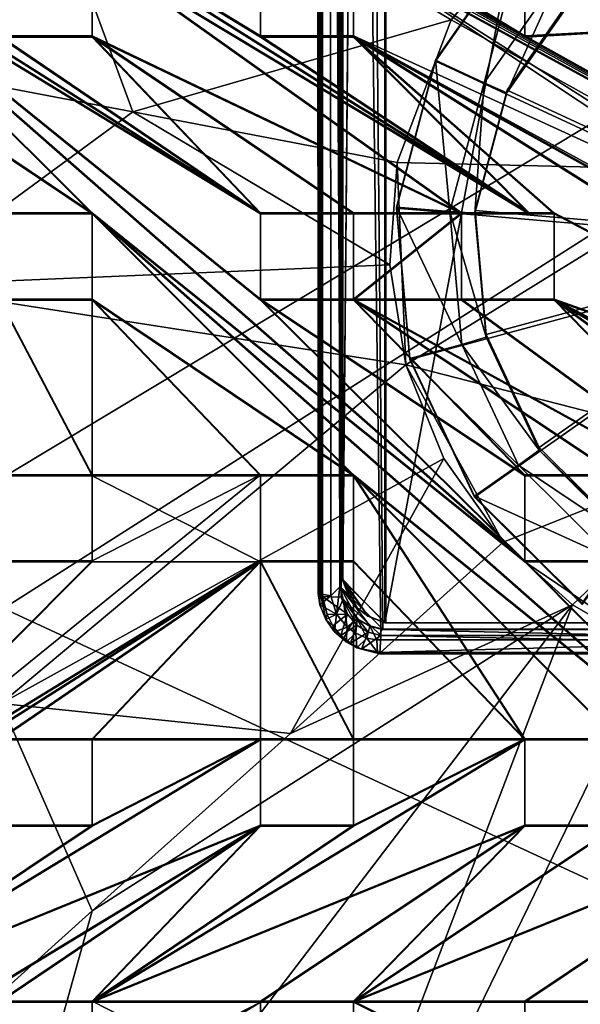
# Model space of a CAD drawing. Units: inches. Extents: x -9.2 to 9.2, y -11.8 to 11.5.
# Drawn here: x -2.6 to -0.8, y -9.1 to -6 of the extents above; entities that cross this region are included whole.
import ezdxf

# ---------------------------------------------------------------- set-up
doc = ezdxf.new("R2010")
doc.units = ezdxf.units.IN
doc.layers.get('0').update_dxf_attribs({"true_color": 0xc2ced6})

msp = doc.modelspace()

# ---------------------------------------------------------------- linework, layer by layer
for points in [[(-1.628, 11.0423), (-1.6205, -7.7756), (-1.5886, 11.0423), (-1.628, 11.0423)], [(-1.6161, -7.7661), (-1.628, 11.0423), (-1.6074, 1.6368), (-1.6161, -7.7661)], [(-1.6161, -7.7661), (-1.6205, -7.7756), (-1.628, 11.0423), (-1.6161, -7.7661)], [(-1.6205, -7.7756), (-1.5812, -7.7835), (-1.5886, 11.0423), (-1.6205, -7.7756)], [(-1.5531, -7.7555), (-1.5589, 7.0829), (-1.5886, 11.0423), (-1.5531, -7.7555)], [(-1.5812, -7.7835), (-1.5531, -7.7555), (-1.5886, 11.0423), (-1.5812, -7.7835)], [(-1.5434, -7.7322), (-1.4077, 7.2108), (-1.5434, 7.0533), (-1.5434, -7.7322)], [(-1.5434, -7.7322), (-1.4111, -7.8679), (-1.4077, 7.2108), (-1.5434, -7.7322)], [(-1.5434, -7.736), (-1.5434, 7.0528), (-1.4111, 7.2102), (-1.5434, -7.736)], [(-1.4077, -7.8684), (-1.5434, -7.736), (-1.4111, 7.2102), (-1.4077, -7.8684)], [(1.4078, 7.2107), (-1.4077, 7.2108), (-1.4111, -7.8679), (1.4078, 7.2107)], [(-1.4111, -7.8679), (1.4108, -7.8679), (1.4078, 7.2107), (-1.4111, -7.8679)], [(1.4078, -7.8683), (-1.4077, -7.8684), (-1.4111, 7.2102), (1.4078, -7.8683)], [(-1.5585, 7.0829), (-1.5589, 7.0829), (-1.5531, -7.7555), (-1.5585, 7.0829)], [(-1.5585, 7.0829), (-1.4175, -7.8884), (1.4209, -7.8884), (-1.5585, 7.0829)], [(-1.4175, -7.8884), (-1.5585, 7.0829), (-1.5526, -7.7533), (-1.4175, -7.8884)], [(-1.5531, -7.7555), (-1.5526, -7.7533), (-1.5585, 7.0829), (-1.5531, -7.7555)], [(-1.5434, -7.7322), (-1.5434, 7.0533), (-1.5434, 7.0528), (-1.5434, -7.7322)], [(-1.5434, 7.0528), (-1.5434, -7.736), (-1.5434, -7.7322), (-1.5434, 7.0528)], [(-1.6074, 1.6368), (-1.6118, -7.7674), (-1.6161, -7.7661), (-1.6074, 1.6368)], [(-1.6118, -7.7674), (-1.6074, 1.6368), (-1.6074, -7.7852), (-1.6118, -7.7674)], [(-1.6074, 1.6368), (-1.5483, 1.6361), (-1.5483, -7.788), (-1.6074, 1.6368)], [(-1.6074, 1.6368), (-1.5483, -7.788), (-1.6074, -7.7852), (-1.6074, 1.6368)], [(-1.5483, -7.788), (-1.5483, 1.6361), (-1.4238, -7.9078), (-1.5483, -7.788)], [(1.4236, -7.9078), (-1.4238, -7.9078), (-1.5483, 1.6361), (1.4236, -7.9078)], [(5.8667, -11.7516), (-5.8646, 0.0858), (-9.191, -4.7728), (5.8667, -11.7516)], [(-9.1709, -0.3203), (9.173, -0.3203), (-9.1709, -11.3553), (-9.1709, -0.3203)], [(-9.1709, -11.3553), (9.173, -0.3203), (-8.7774, -11.7488), (-9.1709, -11.3553)], [(9.173, -0.3203), (9.173, -11.3553), (-8.7774, -11.7488), (9.173, -0.3203)], [(-9.191, -4.7728), (-9.191, -11.3581), (5.8667, -11.7516), (-9.191, -4.7728)], [(-3.0077, -6.1074), (-2.2039, -6.2608), (-2.6191, -5.1353), (-3.0077, -6.1074)], [(-2.6191, -5.1353), (-1.2023, -5.9707), (-0.8902, -5.6051), (-2.6191, -5.1353)], [(-1.2023, -5.9707), (-2.6191, -5.1353), (-2.2039, -6.2608), (-1.2023, -5.9707)], [(-1.8018, -6.5784), (-3.9888, -5.1949), (-3.1612, -5.7508), (-1.8018, -6.5784)], [(-1.8018, -6.5784), (-2.6236, -6.022), (-3.9888, -5.1949), (-1.8018, -6.5784)], [(-2.6236, -6.0255), (-1.8018, -6.582), (-3.9888, -5.1985), (-2.6236, -6.0255)], [(-3.9888, -5.1985), (-1.8018, -6.582), (-3.1612, -5.7544), (-3.9888, -5.1985)], [(-3.1612, -5.1949), (-1.8018, -6.022), (-1.8018, -5.7508), (-3.1612, -5.1949)], [(-3.1612, -5.1949), (-0.9568, -6.5784), (-1.8018, -6.022), (-3.1612, -5.1949)], [(-2.332, -5.7508), (-0.9568, -6.5784), (-3.1612, -5.1949), (-2.332, -5.7508)], [(-3.1612, -5.1985), (-0.9579, -6.582), (-2.332, -5.7544), (-3.1612, -5.1985)], [(-0.9579, -6.582), (-3.1612, -5.1985), (-1.8018, -6.0255), (-0.9579, -6.582)], [(-1.8018, -6.0255), (-3.1612, -5.1985), (-1.8018, -5.7544), (-1.8018, -6.0255)], [(-0.9713, -6.022), (-2.5011, -5.1949), (1.5084, -7.4022), (-0.9713, -6.022)], [(-2.332, -5.1949), (-2.5011, -5.1949), (-0.9713, -6.022), (-2.332, -5.1949)], [(-1.5102, -5.7508), (1.5084, -7.4022), (-2.5011, -5.1949), (-1.5102, -5.7508)], [(-2.332, -5.1985), (-0.9713, -6.0255), (-2.4727, -5.1985), (-2.332, -5.1985)], [(1.5084, -7.4057), (-2.4727, -5.1985), (-0.9713, -6.0255), (1.5084, -7.4057)], [(-2.4727, -5.1985), (1.5084, -7.4057), (-1.5102, -5.7544), (-2.4727, -5.1985)], [(-2.332, -5.1949), (-0.9713, -6.022), (-0.9713, -5.8497), (-2.332, -5.1949)], [(-0.9713, -6.0255), (-2.332, -5.1985), (-0.9713, -5.8533), (-0.9713, -6.0255)], [(-0.8902, -5.6051), (-1.2023, -5.9707), (-0.3543, -6.4442), (-0.8902, -5.6051)], [(-0.9786, -5.7058), (-1.2521, -6.0981), (-1.0988, -6.1692), (-0.9786, -5.7058)], [(-1.2521, -6.0981), (-0.9786, -5.7058), (-0.9786, -5.7094), (-1.2521, -6.0981)], [(-0.9786, -5.7094), (-1.2521, -6.1017), (-1.2521, -6.0981), (-0.9786, -5.7094)], [(-0.0026, -6.6808), (-1.2521, -6.1017), (-0.9786, -5.7094), (-0.0026, -6.6808)], [(-1.0988, -6.1692), (-0.8589, -5.825), (-0.9786, -5.7058), (-1.0988, -6.1692)], [(-3.1612, -5.7508), (-1.8018, -6.8496), (-1.8018, -6.5784), (-3.1612, -5.7508)], [(-0.9713, -7.6733), (-3.1612, -5.7508), (-2.332, -6.5784), (-0.9713, -7.6733)], [(-0.9713, -7.6733), (-1.8018, -6.8496), (-3.1612, -5.7508), (-0.9713, -7.6733)], [(-3.1612, -6.022), (-2.332, -6.5784), (-3.1612, -5.7508), (-3.1612, -6.022)], [(-1.8018, -6.582), (-1.8018, -6.8532), (-3.1612, -5.7544), (-1.8018, -6.582)], [(-1.8018, -6.8532), (-0.9713, -7.6769), (-3.1612, -5.7544), (-1.8018, -6.8532)], [(-2.332, -6.582), (-3.1612, -5.7544), (-0.9713, -7.6769), (-2.332, -6.582)], [(-3.1612, -6.0255), (-3.1612, -5.7544), (-2.332, -6.582), (-3.1612, -6.0255)], [(-0.9568, -6.5784), (-2.332, -5.7508), (-1.1699, -6.5784), (-0.9568, -6.5784)], [(-2.332, -6.022), (-1.1699, -6.5784), (-2.332, -5.7508), (-2.332, -6.022)], [(-2.332, -6.022), (-2.332, -5.7508), (-2.332, -5.7544), (-2.332, -6.022)], [(-2.332, -6.0255), (-2.332, -5.7544), (-1.1699, -6.582), (-2.332, -6.0255)], [(-1.1699, -6.582), (-2.332, -5.7544), (-0.9579, -6.582), (-1.1699, -6.582)], [(-2.332, -5.7544), (-2.332, -6.0255), (-2.332, -6.022), (-2.332, -5.7544)], [(-1.8018, -5.7544), (-1.8018, -5.7508), (-1.8018, -6.022), (-1.8018, -5.7544)], [(-1.8018, -6.022), (-1.8018, -6.0255), (-1.8018, -5.7544), (-1.8018, -6.022)], [(1.5084, -7.4022), (-1.5102, -5.7508), (-1.5102, -6.022), (1.5084, -7.4022)], [(-1.5102, -6.022), (-1.5102, -5.7508), (-1.5102, -5.7544), (-1.5102, -6.022)], [(-1.5102, -5.7544), (-1.5102, -6.0255), (-1.5102, -6.022), (-1.5102, -5.7544)], [(-1.5102, -5.7544), (1.5084, -7.6769), (0.9731, -7.4057), (-1.5102, -5.7544)], [(0.9731, -7.4057), (-1.5102, -6.0255), (-1.5102, -5.7544), (0.9731, -7.4057)], [(1.5084, -7.4057), (1.5084, -7.6769), (-1.5102, -5.7544), (1.5084, -7.4057)], [(-0.8589, -5.825), (-1.0988, -6.1692), (-1.027, -6.2006), (-0.8589, -5.825)], [(-1.027, -6.2006), (-0.8028, -5.879), (-0.8589, -5.825), (-1.027, -6.2006)], [(-0.9713, -5.8533), (-0.9713, -5.8497), (-0.9713, -6.022), (-0.9713, -5.8533)], [(-0.9713, -6.022), (-0.9713, -6.0255), (-0.9713, -5.8533), (-0.9713, -6.022)], [(-0.8028, -5.879), (-1.027, -6.2006), (-1.0269, -6.1921), (-0.8028, -5.879)], [(-1.0269, -6.1921), (-0.8027, -5.8705), (-0.8028, -5.879), (-1.0269, -6.1921)], [(-0.0026, -6.6669), (-0.8027, -5.8705), (-1.0269, -6.1921), (-0.0026, -6.6669)], [(-2.2039, -6.2608), (-1.372, -6.4204), (-1.2023, -5.9707), (-2.2039, -6.2608)], [(-1.372, -6.4204), (-0.3543, -6.4442), (-1.2023, -5.9707), (-1.372, -6.4204)], [(-0.9713, -6.022), (1.5084, -7.4022), (-0.6797, -6.0056), (-0.9713, -6.022)], [(-0.6797, -6.0056), (-0.6797, -6.0092), (-0.9713, -6.0255), (-0.6797, -6.0056)], [(-0.9713, -6.0255), (-0.9713, -6.022), (-0.6797, -6.0056), (-0.9713, -6.0255)], [(1.5084, -7.4057), (-0.9713, -6.0255), (-0.6797, -6.0092), (1.5084, -7.4057)], [(-3.1612, -6.022), (-2.6236, -6.5784), (-2.332, -6.5784), (-3.1612, -6.022)], [(-2.6236, -6.582), (-3.1612, -6.0255), (-2.332, -6.582), (-2.6236, -6.582)], [(-2.6236, -6.0255), (-2.6236, -6.022), (-2.332, -6.022), (-2.6236, -6.0255)], [(-2.332, -6.022), (-2.332, -6.0255), (-2.6236, -6.0255), (-2.332, -6.022)], [(-1.8018, -6.5784), (-2.332, -6.022), (-2.6236, -6.022), (-1.8018, -6.5784)], [(-2.6236, -6.0255), (-2.332, -6.0255), (-1.8018, -6.582), (-2.6236, -6.0255)], [(-1.1699, -6.5784), (-2.332, -6.022), (-1.5102, -6.5784), (-1.1699, -6.5784)], [(-1.8018, -6.5784), (-1.5102, -6.5784), (-2.332, -6.022), (-1.8018, -6.5784)], [(-1.5102, -6.582), (-2.332, -6.0255), (-1.1699, -6.582), (-1.5102, -6.582)], [(-2.332, -6.0255), (-1.5102, -6.582), (-1.8018, -6.582), (-2.332, -6.0255)], [(-1.5102, -6.022), (-1.8018, -6.022), (-0.9568, -6.5784), (-1.5102, -6.022)], [(-1.5102, -6.022), (-1.5102, -6.0255), (-1.8018, -6.0255), (-1.5102, -6.022)], [(-1.8018, -6.0255), (-1.8018, -6.022), (-1.5102, -6.022), (-1.8018, -6.0255)], [(-0.9579, -6.582), (-1.8018, -6.0255), (-1.5102, -6.0255), (-0.9579, -6.582)], [(0.6815, -7.4022), (-1.5102, -6.022), (-0.8783, -6.5784), (0.6815, -7.4022)], [(-0.8783, -6.5784), (-1.5102, -6.022), (-0.9568, -6.5784), (-0.8783, -6.5784)], [(0.9731, -7.4022), (1.5084, -7.6733), (-1.5102, -6.022), (0.9731, -7.4022)], [(-1.5102, -6.022), (0.6815, -7.4022), (0.9731, -7.4022), (-1.5102, -6.022)], [(-1.5102, -6.022), (1.5084, -7.6733), (1.5084, -7.4022), (-1.5102, -6.022)], [(-1.5102, -6.0255), (0.9731, -7.4057), (0.6815, -7.4057), (-1.5102, -6.0255)], [(-0.8783, -6.582), (-0.9579, -6.582), (-1.5102, -6.0255), (-0.8783, -6.582)], [(0.6815, -7.4057), (-0.8783, -6.582), (-1.5102, -6.0255), (0.6815, -7.4057)], [(-1.2521, -6.0981), (-1.3748, -6.5603), (-1.2065, -6.5746), (-1.2521, -6.0981)], [(-1.3748, -6.5603), (-1.2521, -6.0981), (-1.2521, -6.1017), (-1.3748, -6.5603)], [(-1.2521, -6.1017), (-1.3748, -6.5639), (-1.3748, -6.5603), (-1.2521, -6.1017)], [(-0.0026, -6.6808), (-1.3748, -6.5639), (-1.2521, -6.1017), (-0.0026, -6.6808)], [(-1.2065, -6.5746), (-1.0988, -6.1692), (-1.2521, -6.0981), (-1.2065, -6.5746)], [(-2.9484, -6.8069), (-2.2039, -6.2608), (-3.0077, -6.1074), (-2.9484, -6.8069)], [(-1.0988, -6.1692), (-1.2065, -6.5746), (-1.1277, -6.5796), (-1.0988, -6.1692)], [(-1.1277, -6.5796), (-1.027, -6.2006), (-1.0988, -6.1692), (-1.1277, -6.5796)], [(-1.1276, -6.571), (-1.0269, -6.1921), (-1.027, -6.2006), (-1.1276, -6.571)], [(-0.0026, -6.6669), (-1.0269, -6.1921), (-1.1276, -6.571), (-0.0026, -6.6669)], [(-1.027, -6.2006), (-1.1277, -6.5796), (-1.1276, -6.571), (-1.027, -6.2006)], [(-1.3953, -6.7421), (-2.2039, -6.2608), (-2.9484, -6.8069), (-1.3953, -6.7421)], [(-2.2039, -6.2608), (-1.3953, -6.7421), (-1.372, -6.4204), (-2.2039, -6.2608)], [(-1.3953, -6.7421), (-1.3456, -7.0567), (-1.372, -6.4204), (-1.3953, -6.7421)], [(-0.3543, -6.4442), (-1.372, -6.4204), (-1.3456, -7.0567), (-0.3543, -6.4442)], [(-1.3456, -7.0567), (-0.3076, -7.3228), (-0.3543, -6.4442), (-1.3456, -7.0567)], [(-1.169, -6.9925), (-1.2065, -6.5746), (-1.3748, -6.5603), (-1.169, -6.9925)], [(-1.3748, -6.5603), (-1.3321, -7.0365), (-1.169, -6.9925), (-1.3748, -6.5603)], [(-1.3321, -7.0365), (-1.3748, -6.5603), (-1.3748, -6.5639), (-1.3321, -7.0365)], [(-1.3748, -6.5639), (-1.3321, -7.0401), (-1.3321, -7.0365), (-1.3748, -6.5639)], [(-0.0026, -6.6808), (-1.3321, -7.0401), (-1.3748, -6.5639), (-0.0026, -6.6808)], [(-2.332, -6.582), (-2.332, -6.5784), (-2.6236, -6.5784), (-2.332, -6.582)], [(-2.6236, -6.5784), (-2.6236, -6.582), (-2.332, -6.582), (-2.6236, -6.5784)], [(-2.332, -6.5784), (-0.1439, -8.5045), (-0.9713, -7.6733), (-2.332, -6.5784)], [(-2.332, -6.8496), (-1.5102, -7.4022), (-2.332, -6.5784), (-2.332, -6.8496)], [(-0.1439, -8.5045), (-2.332, -6.5784), (-1.5102, -7.4022), (-0.1439, -8.5045)], [(-2.332, -6.8496), (-2.332, -6.5784), (-2.332, -6.582), (-2.332, -6.8496)], [(-0.9713, -7.6769), (-0.1439, -8.5081), (-2.332, -6.582), (-0.9713, -7.6769)], [(-2.332, -6.8532), (-2.332, -6.582), (-1.5102, -7.4057), (-2.332, -6.8532)], [(-1.5102, -7.4057), (-2.332, -6.582), (-0.1439, -8.5081), (-1.5102, -7.4057)], [(-2.332, -6.582), (-2.332, -6.8532), (-2.332, -6.8496), (-2.332, -6.582)], [(-1.8018, -6.582), (-1.8018, -6.5784), (-1.8018, -6.8496), (-1.8018, -6.582)], [(-1.5102, -6.582), (-1.5102, -6.5784), (-1.8018, -6.5784), (-1.5102, -6.582)], [(-1.8018, -6.5784), (-1.8018, -6.582), (-1.5102, -6.582), (-1.8018, -6.5784)], [(-1.8018, -6.8496), (-1.8018, -6.8532), (-1.8018, -6.582), (-1.8018, -6.8496)], [(-1.5102, -6.8496), (-1.1699, -6.8496), (-1.1699, -6.5784), (-1.5102, -6.8496)], [(-1.1699, -6.5784), (-1.5102, -6.5784), (-1.5102, -6.8496), (-1.1699, -6.5784)], [(-1.5102, -6.5784), (-1.5102, -6.582), (-1.5102, -6.8532), (-1.5102, -6.5784)], [(-1.5102, -6.8532), (-1.5102, -6.8496), (-1.5102, -6.5784), (-1.5102, -6.8532)], [(-1.5102, -6.8532), (-1.5102, -6.582), (-1.1699, -6.582), (-1.5102, -6.8532)], [(-1.1699, -6.582), (-1.1699, -6.8532), (-1.5102, -6.8532), (-1.1699, -6.582)], [(-1.0926, -6.97), (-1.1277, -6.5796), (-1.2065, -6.5746), (-1.0926, -6.97)], [(-1.2065, -6.5746), (-1.169, -6.9925), (-1.0926, -6.97), (-1.2065, -6.5746)], [(-1.1699, -6.8532), (-1.1699, -6.582), (-1.1699, -6.5784), (-1.1699, -6.8532)], [(-1.1699, -6.5784), (-1.1699, -6.8496), (-1.1699, -6.8532), (-1.1699, -6.5784)], [(-0.9579, -6.582), (-0.9568, -6.5784), (-1.1699, -6.5784), (-0.9579, -6.582)], [(-1.1699, -6.5784), (-1.1699, -6.582), (-0.9579, -6.582), (-1.1699, -6.5784)], [(-1.0925, -6.9614), (-1.1276, -6.571), (-1.1277, -6.5796), (-1.0925, -6.9614)], [(-1.1277, -6.5796), (-1.0926, -6.97), (-1.0925, -6.9614), (-1.1277, -6.5796)], [(-0.0026, -6.6669), (-1.1276, -6.571), (-1.0925, -6.9614), (-0.0026, -6.6669)], [(-0.9568, -6.5784), (-0.9579, -6.582), (-0.8783, -6.582), (-0.9568, -6.5784)], [(-0.8783, -6.582), (-0.8783, -6.5784), (-0.9568, -6.5784), (-0.8783, -6.582)], [(0.6815, -7.4022), (-0.8783, -6.5784), (-0.8783, -6.8496), (0.6815, -7.4022)], [(-0.8783, -6.8532), (-0.8783, -6.8496), (-0.8783, -6.5784), (-0.8783, -6.8532)], [(-0.8783, -6.5784), (-0.8783, -6.582), (-0.8783, -6.8532), (-0.8783, -6.5784)], [(-0.8783, -6.8532), (-0.8783, -6.582), (0.6815, -7.4057), (-0.8783, -6.8532)], [(-0.0026, -6.6808), (-1.129, -7.4731), (-1.3321, -7.0401), (-0.0026, -6.6808)], [(-0.0026, -6.6808), (-0.79, -7.8104), (-1.129, -7.4731), (-0.0026, -6.6808)], [(-0.0026, -6.6669), (-1.0925, -6.9614), (-0.926, -7.3164), (-0.0026, -6.6669)], [(-0.0026, -6.6669), (-0.926, -7.3164), (-0.6482, -7.593), (-0.0026, -6.6669)], [(-1.3456, -7.0567), (-1.3953, -6.7421), (-2.9484, -6.8069), (-1.3456, -7.0567)], [(-1.3456, -7.0567), (-2.9484, -6.8069), (-2.6183, -8.1221), (-1.3456, -7.0567)], [(-2.332, -7.4022), (-2.332, -6.8496), (-2.6236, -6.8496), (-2.332, -7.4022)], [(-2.6236, -6.8496), (-2.6236, -7.4022), (-2.332, -7.4022), (-2.6236, -6.8496)], [(-2.6236, -6.8496), (-2.332, -6.8496), (-2.332, -6.8532), (-2.6236, -6.8496)], [(-2.332, -6.8532), (-2.6236, -6.8532), (-2.6236, -6.8496), (-2.332, -6.8532)], [(-2.332, -7.4057), (-2.6236, -7.4057), (-2.6236, -6.8532), (-2.332, -7.4057)], [(-2.6236, -6.8532), (-2.332, -6.8532), (-2.332, -7.4057), (-2.6236, -6.8532)], [(-2.332, -7.4022), (-1.8018, -7.4022), (-2.332, -6.8496), (-2.332, -7.4022)], [(-1.5102, -7.4022), (-2.332, -6.8496), (-1.8018, -7.4022), (-1.5102, -7.4022)], [(-1.8018, -7.4057), (-2.332, -6.8532), (-1.5102, -7.4057), (-1.8018, -7.4057)], [(-2.332, -6.8532), (-1.8018, -7.4057), (-2.332, -7.4057), (-2.332, -6.8532)], [(-1.5102, -6.8496), (-1.5102, -6.8532), (-1.8018, -6.8532), (-1.5102, -6.8496)], [(-1.8018, -6.8532), (-1.8018, -6.8496), (-1.5102, -6.8496), (-1.8018, -6.8532)], [(-1.8018, -6.8496), (-0.9713, -7.6733), (-0.9713, -7.4022), (-1.8018, -6.8496)], [(-1.8018, -6.8496), (-0.9713, -7.4022), (-1.5102, -6.8496), (-1.8018, -6.8496)], [(-0.9713, -7.6769), (-1.8018, -6.8532), (-0.9713, -7.4057), (-0.9713, -7.6769)], [(-1.8018, -6.8532), (-1.5102, -6.8532), (-0.9713, -7.4057), (-1.8018, -6.8532)], [(-1.5102, -6.8496), (-0.1439, -7.6007), (-1.1699, -6.8496), (-1.5102, -6.8496)], [(-0.1439, -7.6007), (-1.5102, -6.8496), (-0.6797, -7.4022), (-0.1439, -7.6007)], [(-0.9713, -7.4022), (-0.6797, -7.4022), (-1.5102, -6.8496), (-0.9713, -7.4022)], [(-1.5102, -6.8532), (-1.1699, -6.8532), (-0.1439, -7.6042), (-1.5102, -6.8532)], [(-0.6797, -7.4057), (-1.5102, -6.8532), (-0.1439, -7.6042), (-0.6797, -7.4057)], [(-0.9713, -7.4057), (-1.5102, -6.8532), (-0.6797, -7.4057), (-0.9713, -7.4057)], [(-1.1699, -6.8532), (-1.1699, -6.8496), (-0.8783, -6.8496), (-1.1699, -6.8532)], [(-0.8783, -6.8496), (-0.8783, -6.8532), (-1.1699, -6.8532), (-0.8783, -6.8496)], [(-1.1699, -6.8496), (-0.1439, -7.6007), (-0.8783, -6.8496), (-1.1699, -6.8496)], [(-1.1699, -6.8532), (-0.8783, -6.8532), (-0.1439, -7.6042), (-1.1699, -6.8532)], [(-0.8783, -6.8496), (1.5084, -8.2334), (0.6815, -7.6733), (-0.8783, -6.8496)], [(-0.1439, -7.6007), (0.1477, -7.6007), (-0.8783, -6.8496), (-0.1439, -7.6007)], [(0.6815, -7.6733), (0.6815, -7.4022), (-0.8783, -6.8496), (0.6815, -7.6733)], [(-0.8783, -6.8496), (0.1477, -7.6007), (1.5084, -8.2334), (-0.8783, -6.8496)], [(-0.8783, -6.8532), (0.1477, -7.6042), (-0.1439, -7.6042), (-0.8783, -6.8532)], [(0.1477, -7.6042), (-0.8783, -6.8532), (1.5084, -8.2369), (0.1477, -7.6042)], [(0.6815, -7.6769), (-0.8783, -6.8532), (0.6815, -7.4057), (0.6815, -7.6769)], [(-0.8783, -6.8532), (0.6815, -7.6769), (1.5084, -8.2369), (-0.8783, -6.8532)], [(-0.9261, -7.325), (-1.0926, -6.97), (-1.169, -6.9925), (-0.9261, -7.325)], [(-0.926, -7.3164), (-1.0925, -6.9614), (-1.0926, -6.97), (-0.926, -7.3164)], [(-1.0926, -6.97), (-0.9261, -7.325), (-0.926, -7.3164), (-1.0926, -6.97)], [(-0.9908, -7.3723), (-1.169, -6.9925), (-1.3321, -7.0365), (-0.9908, -7.3723)], [(-1.169, -6.9925), (-0.9908, -7.3723), (-0.9261, -7.325), (-1.169, -6.9925)], [(-2.6183, -8.1221), (-1.2253, -7.3516), (-1.3456, -7.0567), (-2.6183, -8.1221)], [(-1.2253, -7.3516), (-1.0389, -7.6149), (-1.3456, -7.0567), (-1.2253, -7.3516)], [(-1.0389, -7.6149), (-0.3076, -7.3228), (-1.3456, -7.0567), (-1.0389, -7.6149)], [(-1.3321, -7.0365), (-1.129, -7.4695), (-0.9908, -7.3723), (-1.3321, -7.0365)], [(-1.129, -7.4695), (-1.3321, -7.0365), (-1.3321, -7.0401), (-1.129, -7.4695)], [(-1.3321, -7.0401), (-1.129, -7.4731), (-1.129, -7.4695), (-1.3321, -7.0401)], [(-1.0389, -7.6149), (-0.8204, -7.8119), (-0.3076, -7.3228), (-1.0389, -7.6149)], [(-0.6482, -7.6016), (-0.9261, -7.325), (-0.9908, -7.3723), (-0.6482, -7.6016)], [(-0.6482, -7.593), (-0.926, -7.3164), (-0.9261, -7.325), (-0.6482, -7.593)], [(-0.9261, -7.325), (-0.6482, -7.6016), (-0.6482, -7.593), (-0.9261, -7.325)], [(-0.3076, -7.3228), (-0.8204, -7.8119), (-0.5683, -7.9575), (-0.3076, -7.3228)], [(-1.2253, -7.3516), (-2.6183, -8.1221), (-1.7084, -8.2161), (-1.2253, -7.3516)], [(-1.2253, -7.3516), (-1.7084, -8.2161), (-1.0389, -7.6149), (-1.2253, -7.3516)], [(-0.6934, -7.6683), (-0.9908, -7.3723), (-1.129, -7.4695), (-0.6934, -7.6683)], [(-0.9908, -7.3723), (-0.6934, -7.6683), (-0.6482, -7.6016), (-0.9908, -7.3723)], [(-2.332, -7.6733), (-3.1612, -8.5045), (-1.8018, -7.4022), (-2.332, -7.6733)], [(-1.8018, -7.4022), (-3.1612, -8.5045), (-1.8018, -7.6733), (-1.8018, -7.4022)], [(-2.332, -7.4022), (-2.6236, -7.4022), (-2.6236, -7.4057), (-2.332, -7.4022)], [(-2.6236, -7.4057), (-2.332, -7.4057), (-2.332, -7.4022), (-2.6236, -7.4057)], [(-2.332, -7.4022), (-2.332, -7.4057), (-2.332, -7.6769), (-2.332, -7.4022)], [(-2.332, -7.6769), (-2.332, -7.6733), (-2.332, -7.4022), (-2.332, -7.6769)], [(-2.332, -7.4022), (-2.332, -7.6733), (-1.8018, -7.4022), (-2.332, -7.4022)], [(-1.5102, -7.4057), (-1.5102, -7.4022), (-1.8018, -7.4022), (-1.5102, -7.4057)], [(-1.8018, -7.4022), (-1.8018, -7.4057), (-1.5102, -7.4057), (-1.8018, -7.4022)], [(-1.8018, -7.4022), (-1.8018, -7.6733), (-1.8018, -7.6769), (-1.8018, -7.4022)], [(-1.8018, -7.6769), (-1.8018, -7.4057), (-1.8018, -7.4022), (-1.8018, -7.6769)], [(-1.5102, -7.6733), (-1.5102, -7.4022), (-1.5102, -7.4057), (-1.5102, -7.6733)], [(-1.5102, -7.4022), (-0.6797, -8.2334), (-0.1439, -8.5045), (-1.5102, -7.4022)], [(-0.9713, -8.2334), (-0.6797, -8.2334), (-1.5102, -7.4022), (-0.9713, -8.2334)], [(-1.5102, -7.4022), (-1.5102, -7.6733), (-0.9713, -8.2334), (-1.5102, -7.4022)], [(-0.9713, -7.4057), (-0.9713, -7.4022), (-0.9713, -7.6733), (-0.9713, -7.4057)], [(-0.6797, -7.4022), (-0.9713, -7.4022), (-0.9713, -7.4057), (-0.6797, -7.4022)], [(-0.9713, -7.4057), (-0.6797, -7.4057), (-0.6797, -7.4022), (-0.9713, -7.4057)], [(-1.8018, -7.6769), (-2.332, -7.6769), (-2.332, -7.4057), (-1.8018, -7.6769)], [(-2.332, -7.4057), (-1.8018, -7.4057), (-1.8018, -7.6769), (-2.332, -7.4057)], [(-1.5102, -7.4057), (-1.5102, -7.6769), (-1.5102, -7.6733), (-1.5102, -7.4057)], [(-1.5102, -7.4057), (-0.6797, -8.2369), (-0.9713, -8.2369), (-1.5102, -7.4057)], [(-0.9713, -8.2369), (-1.5102, -7.6769), (-1.5102, -7.4057), (-0.9713, -8.2369)], [(-0.1439, -8.5081), (-0.6797, -8.2369), (-1.5102, -7.4057), (-0.1439, -8.5081)], [(-0.9713, -7.6733), (-0.9713, -7.6769), (-0.9713, -7.4057), (-0.9713, -7.6733)], [(-1.129, -7.4695), (-0.79, -7.8068), (-0.6934, -7.6683), (-1.129, -7.4695)], [(-0.79, -7.8068), (-1.129, -7.4695), (-1.129, -7.4731), (-0.79, -7.8068)], [(-1.129, -7.4731), (-0.79, -7.8104), (-0.79, -7.8068), (-1.129, -7.4731)], [(-0.8204, -7.8119), (-1.0389, -7.6149), (-1.7084, -8.2161), (-0.8204, -7.8119)], [(-3.1612, -8.5045), (-3.9888, -9.0583), (-1.8018, -7.6733), (-3.1612, -8.5045)], [(-2.6236, -8.2334), (-1.8018, -7.6733), (-3.9888, -9.0583), (-2.6236, -8.2334)], [(-1.8018, -7.6769), (-3.9888, -9.0619), (-3.1612, -8.5081), (-1.8018, -7.6769)], [(-3.9888, -9.0619), (-1.8018, -7.6769), (-2.6236, -8.2369), (-3.9888, -9.0619)], [(-3.1612, -8.5045), (-2.332, -7.6733), (-2.6236, -7.6733), (-3.1612, -8.5045)], [(-2.332, -7.6769), (-1.8018, -7.6769), (-3.1612, -8.5081), (-2.332, -7.6769)], [(-2.6236, -7.6769), (-2.332, -7.6769), (-3.1612, -8.5081), (-2.6236, -7.6769)], [(-2.6236, -7.6733), (-2.332, -7.6733), (-2.332, -7.6769), (-2.6236, -7.6733)], [(-2.332, -7.6769), (-2.6236, -7.6769), (-2.6236, -7.6733), (-2.332, -7.6769)], [(-2.6236, -8.2334), (-2.332, -8.2334), (-1.8018, -7.6733), (-2.6236, -8.2334)], [(-2.6236, -8.2369), (-1.8018, -7.6769), (-2.332, -8.2369), (-2.6236, -8.2369)], [(-1.8018, -8.2334), (-1.8018, -7.6733), (-2.332, -8.2334), (-1.8018, -8.2334)], [(-2.332, -8.2369), (-1.8018, -7.6769), (-1.8018, -8.2369), (-2.332, -8.2369)], [(-1.8018, -7.6733), (-1.8018, -8.2334), (-1.5102, -8.2334), (-1.8018, -7.6733)], [(-1.5102, -8.2334), (-1.5102, -7.6733), (-1.8018, -7.6733), (-1.5102, -8.2334)], [(-1.5102, -7.6769), (-1.8018, -7.6769), (-1.8018, -7.6733), (-1.5102, -7.6769)], [(-1.8018, -7.6733), (-1.5102, -7.6733), (-1.5102, -7.6769), (-1.8018, -7.6733)], [(-1.5102, -8.2369), (-1.8018, -8.2369), (-1.8018, -7.6769), (-1.5102, -8.2369)], [(-1.8018, -7.6769), (-1.5102, -7.6769), (-1.5102, -8.2369), (-1.8018, -7.6769)], [(-1.5102, -8.2334), (-0.9713, -8.2334), (-1.5102, -7.6733), (-1.5102, -8.2334)], [(-0.9713, -8.2369), (-1.5102, -8.2369), (-1.5102, -7.6769), (-0.9713, -8.2369)], [(-0.9713, -7.6769), (-0.9713, -7.6733), (-0.6797, -7.6733), (-0.9713, -7.6769)], [(-0.6797, -7.6733), (-0.6797, -7.6769), (-0.9713, -7.6769), (-0.6797, -7.6733)], [(-0.9713, -7.6733), (-0.1439, -8.5045), (-0.6797, -7.6733), (-0.9713, -7.6733)], [(-0.6797, -7.6769), (-0.1439, -8.2369), (-0.9713, -7.6769), (-0.6797, -7.6769)], [(-0.1439, -8.2369), (-0.1439, -8.5081), (-0.9713, -7.6769), (-0.1439, -8.2369)], [(-1.5223, -7.7892), (-1.5434, -7.7322), (-1.5434, -7.736), (-1.5223, -7.7892)], [(-1.4646, -7.8468), (-1.4111, -7.8679), (-1.5434, -7.7322), (-1.4646, -7.8468)], [(-1.5434, -7.7322), (-1.5223, -7.7892), (-1.4972, -7.8218), (-1.5434, -7.7322)], [(-1.4646, -7.8468), (-1.5434, -7.7322), (-1.4972, -7.8218), (-1.4646, -7.8468)], [(-1.4972, -7.8223), (-1.5223, -7.7897), (-1.5434, -7.736), (-1.4972, -7.8223)], [(-1.4646, -7.8473), (-1.4972, -7.8223), (-1.5434, -7.736), (-1.4646, -7.8473)], [(-1.4077, -7.8684), (-1.4646, -7.8473), (-1.5434, -7.736), (-1.4077, -7.8684)], [(-1.5434, -7.736), (-1.5223, -7.7897), (-1.5223, -7.7892), (-1.5434, -7.736)], [(-1.6152, -7.8114), (-1.6205, -7.7756), (-1.6161, -7.7661), (-1.6152, -7.8114)], [(-1.6205, -7.7756), (-1.6152, -7.8114), (-1.5812, -7.7835), (-1.6205, -7.7756)], [(-1.6161, -7.7661), (-1.6118, -7.7674), (-1.593, -7.8426), (-1.6161, -7.7661)], [(-1.5973, -7.8576), (-1.6152, -7.8114), (-1.6161, -7.7661), (-1.5973, -7.8576)], [(-1.6161, -7.7661), (-1.593, -7.8426), (-1.5973, -7.8576), (-1.6161, -7.7661)], [(-1.6118, -7.7674), (-1.6074, -7.7852), (-1.593, -7.8426), (-1.6118, -7.7674)], [(-1.5628, -7.841), (-1.5531, -7.7555), (-1.5812, -7.7835), (-1.5628, -7.841)], [(-1.5531, -7.7555), (-1.5628, -7.841), (-1.5425, -7.7941), (-1.5531, -7.7555)], [(-1.5421, -7.7939), (-1.5526, -7.7533), (-1.5531, -7.7555), (-1.5421, -7.7939)], [(-1.5531, -7.7555), (-1.5425, -7.7941), (-1.5421, -7.7939), (-1.5531, -7.7555)], [(-1.458, -7.8779), (-1.5526, -7.7533), (-1.4982, -7.8558), (-1.458, -7.8779)], [(-1.5526, -7.7533), (-1.458, -7.8779), (-1.4175, -7.8884), (-1.5526, -7.7533)], [(-1.4982, -7.8558), (-1.5526, -7.7533), (-1.5421, -7.7939), (-1.4982, -7.8558)], [(-1.5628, -7.841), (-1.5812, -7.7835), (-1.6152, -7.8114), (-1.5628, -7.841)], [(-1.5287, -7.8415), (-1.593, -7.8426), (-1.6074, -7.7852), (-1.5287, -7.8415)], [(-1.6074, -7.7852), (-1.5483, -7.788), (-1.5287, -7.8415), (-1.6074, -7.7852)], [(-1.5298, -7.8817), (-1.5425, -7.7941), (-1.5628, -7.841), (-1.5298, -7.8817)], [(-1.5483, -7.788), (-1.4995, -7.8755), (-1.5287, -7.8415), (-1.5483, -7.788)], [(-1.4995, -7.8755), (-1.5483, -7.788), (-1.4633, -7.8973), (-1.4995, -7.8755)], [(-1.4238, -7.9078), (-1.4633, -7.8973), (-1.5483, -7.788), (-1.4238, -7.9078)], [(-1.4982, -7.8558), (-1.5421, -7.7939), (-1.5425, -7.7941), (-1.4982, -7.8558)], [(-1.5298, -7.8817), (-1.4981, -7.8555), (-1.5425, -7.7941), (-1.5298, -7.8817)], [(-1.5425, -7.7941), (-1.4981, -7.8555), (-1.4982, -7.8558), (-1.5425, -7.7941)], [(-1.4972, -7.8218), (-1.5223, -7.7892), (-1.5223, -7.7897), (-1.4972, -7.8218)], [(-1.5223, -7.7897), (-1.4972, -7.8223), (-1.4972, -7.8218), (-1.5223, -7.7897)], [(-0.8204, -7.8119), (-2.7789, -10.3723), (-1.9805, -10.8587), (-0.8204, -7.8119)], [(-2.7789, -10.3723), (-0.8204, -7.8119), (-2.3315, -8.7748), (-2.7789, -10.3723)], [(-1.7084, -8.2161), (-2.3315, -8.7748), (-0.8204, -7.8119), (-1.7084, -8.2161)], [(-0.8204, -7.8119), (-1.9805, -10.8587), (-0.5683, -7.9575), (-0.8204, -7.8119)], [(-1.6152, -7.8114), (-1.5973, -7.8576), (-1.5628, -7.841), (-1.6152, -7.8114)], [(-1.4646, -7.8468), (-1.4972, -7.8218), (-1.4972, -7.8223), (-1.4646, -7.8468)], [(-1.4972, -7.8223), (-1.4646, -7.8473), (-1.4646, -7.8468), (-1.4972, -7.8223)], [(-1.5973, -7.8576), (-1.5696, -7.8971), (-1.5628, -7.841), (-1.5973, -7.8576)], [(-1.5746, -7.8774), (-1.5973, -7.8576), (-1.593, -7.8426), (-1.5746, -7.8774)], [(-1.5746, -7.8774), (-1.5696, -7.8971), (-1.5973, -7.8576), (-1.5746, -7.8774)], [(-1.5746, -7.8774), (-1.593, -7.8426), (-1.5287, -7.8415), (-1.5746, -7.8774)], [(-1.5497, -7.9079), (-1.5746, -7.8774), (-1.5287, -7.8415), (-1.5497, -7.9079)], [(-1.5696, -7.8971), (-1.5298, -7.8817), (-1.5628, -7.841), (-1.5696, -7.8971)], [(-1.5287, -7.8415), (-1.4995, -7.8755), (-1.5497, -7.9079), (-1.5287, -7.8415)], [(-1.4981, -7.8555), (-1.5298, -7.8817), (-1.5029, -7.9011), (-1.4981, -7.8555)], [(-1.4981, -7.8555), (-1.5029, -7.9011), (-1.4683, -7.9163), (-1.4981, -7.8555)], [(-1.4982, -7.8558), (-1.4981, -7.8555), (-1.4582, -7.8784), (-1.4982, -7.8558)], [(-1.4582, -7.8784), (-1.458, -7.8779), (-1.4982, -7.8558), (-1.4582, -7.8784)], [(-1.4683, -7.9163), (-1.4582, -7.8784), (-1.4981, -7.8555), (-1.4683, -7.9163)], [(-1.4111, -7.8679), (-1.4646, -7.8468), (-1.4646, -7.8473), (-1.4111, -7.8679)], [(-1.4646, -7.8473), (-1.4077, -7.8684), (-1.4111, -7.8679), (-1.4646, -7.8473)], [(-1.4077, -7.8684), (1.4108, -7.8679), (-1.4111, -7.8679), (-1.4077, -7.8684)], [(-1.4077, -7.8684), (1.4078, -7.8683), (1.4108, -7.8679), (-1.4077, -7.8684)], [(-1.5497, -7.9079), (-1.5696, -7.8971), (-1.5746, -7.8774), (-1.5497, -7.9079)], [(-1.5696, -7.8971), (-1.533, -7.9284), (-1.5298, -7.8817), (-1.5696, -7.8971)], [(-1.5696, -7.8971), (-1.5497, -7.9079), (-1.533, -7.9284), (-1.5696, -7.8971)], [(-1.5193, -7.9328), (-1.5497, -7.9079), (-1.4995, -7.8755), (-1.5193, -7.9328)], [(-1.533, -7.9284), (-1.5029, -7.9011), (-1.5298, -7.8817), (-1.533, -7.9284)], [(-1.4633, -7.8973), (-1.5193, -7.9328), (-1.4995, -7.8755), (-1.4633, -7.8973)], [(-1.4844, -7.9511), (-1.5193, -7.9328), (-1.4633, -7.8973), (-1.4844, -7.9511)], [(-1.4844, -7.9511), (-1.4633, -7.8973), (-1.4238, -7.9078), (-1.4844, -7.9511)], [(-1.4582, -7.8784), (-1.4683, -7.9163), (-1.4366, -7.9222), (-1.4582, -7.8784)], [(-1.458, -7.8779), (-1.4582, -7.8784), (-1.4197, -7.8889), (-1.458, -7.8779)], [(-1.4366, -7.9222), (-1.4197, -7.8889), (-1.4582, -7.8784), (-1.4366, -7.9222)], [(-1.4197, -7.8889), (-1.4175, -7.8884), (-1.458, -7.8779), (-1.4197, -7.8889)], [(-1.4197, -7.8889), (-1.4366, -7.9222), (-0.0001, -7.9222), (-1.4197, -7.8889)], [(1.4209, -7.8884), (-1.4175, -7.8884), (-1.4197, -7.8889), (1.4209, -7.8884)], [(-1.4197, -7.8889), (1.4029, -7.8889), (1.4209, -7.8884), (-1.4197, -7.8889)], [(-1.4197, -7.8889), (-0.0001, -7.9222), (1.4029, -7.8889), (-1.4197, -7.8889)], [(-1.533, -7.9284), (-1.5497, -7.9079), (-1.5193, -7.9328), (-1.533, -7.9284)], [(-1.533, -7.9284), (-1.499, -7.9466), (-1.5029, -7.9011), (-1.533, -7.9284)], [(-1.533, -7.9284), (-1.5193, -7.9328), (-1.499, -7.9466), (-1.533, -7.9284)], [(-1.499, -7.9466), (-1.4683, -7.9163), (-1.5029, -7.9011), (-1.499, -7.9466)], [(-1.4683, -7.9163), (-1.499, -7.9466), (-1.4346, -7.9616), (-1.4683, -7.9163)], [(-1.427, -7.9655), (-1.4844, -7.9511), (-1.4238, -7.9078), (-1.427, -7.9655)], [(-1.4346, -7.9616), (-1.4366, -7.9222), (-1.4683, -7.9163), (-1.4346, -7.9616)], [(-1.4346, -7.9616), (-0.0001, -7.9222), (-1.4366, -7.9222), (-1.4346, -7.9616)], [(-1.4346, -7.9616), (-0.0001, -7.9616), (-0.0001, -7.9222), (-1.4346, -7.9616)], [(-1.4238, -7.9078), (1.4263, -7.9655), (-1.427, -7.9655), (-1.4238, -7.9078)], [(-1.4238, -7.9078), (1.4236, -7.9078), (1.4263, -7.9655), (-1.4238, -7.9078)], [(-0.5683, -7.9575), (-1.9805, -10.8587), (-1.045, -11.1873), (-0.5683, -7.9575)], [(-1.499, -7.9466), (-1.5193, -7.9328), (-1.4844, -7.9511), (-1.499, -7.9466)], [(-1.4193, -7.9629), (-1.4346, -7.9616), (-1.499, -7.9466), (-1.4193, -7.9629)], [(-1.4193, -7.9629), (-1.499, -7.9466), (-1.4844, -7.9511), (-1.4193, -7.9629)], [(-1.4844, -7.9511), (-1.427, -7.9655), (-1.4149, -7.9642), (-1.4844, -7.9511)], [(-1.4193, -7.9629), (-1.4844, -7.9511), (-1.4149, -7.9642), (-1.4193, -7.9629)], [(-1.4346, -7.9616), (-1.4193, -7.9629), (-0.0001, -7.9616), (-1.4346, -7.9616)], [(1.4263, -7.9655), (-1.4149, -7.9642), (-1.427, -7.9655), (1.4263, -7.9655)], [(-0.0001, -7.9616), (-1.4193, -7.9629), (-1.4149, -7.9642), (-0.0001, -7.9616)], [(-0.0001, -7.9616), (-1.4149, -7.9642), (1.4263, -7.9655), (-0.0001, -7.9616)], [(-2.6183, -8.1221), (-2.9068, -9.2919), (-2.3315, -8.7748), (-2.6183, -8.1221)], [(-2.3315, -8.7748), (-1.7084, -8.2161), (-2.6183, -8.1221), (-2.3315, -8.7748)], [(-3.1612, -9.0583), (-1.8018, -8.2334), (-2.332, -8.5045), (-3.1612, -9.0583)], [(-1.8018, -8.2334), (-3.1612, -9.0583), (-1.8018, -8.5045), (-1.8018, -8.2334)], [(-1.8018, -8.2369), (-1.8018, -8.5081), (-3.1612, -9.0619), (-1.8018, -8.2369)], [(-1.8018, -8.2369), (-3.1612, -9.0619), (-2.332, -8.5081), (-1.8018, -8.2369)], [(-2.6236, -8.2369), (-2.332, -8.2369), (-2.332, -8.2334), (-2.6236, -8.2369)], [(-2.332, -8.2334), (-2.6236, -8.2334), (-2.6236, -8.2369), (-2.332, -8.2334)], [(-1.5102, -8.5045), (-2.332, -9.0583), (-0.9713, -8.2334), (-1.5102, -8.5045)], [(-0.9713, -8.5045), (-0.9713, -8.2334), (-2.332, -9.0583), (-0.9713, -8.5045)], [(-2.332, -8.2334), (-2.332, -8.5045), (-1.8018, -8.2334), (-2.332, -8.2334)], [(-2.332, -8.5081), (-2.332, -8.5045), (-2.332, -8.2334), (-2.332, -8.5081)], [(-2.332, -8.2334), (-2.332, -8.2369), (-2.332, -8.5081), (-2.332, -8.2334)], [(-1.5102, -8.5081), (-0.9713, -8.2369), (-2.332, -9.0619), (-1.5102, -8.5081)], [(-0.9713, -8.5081), (-2.332, -9.0619), (-0.9713, -8.2369), (-0.9713, -8.5081)], [(-2.332, -8.5081), (-2.332, -8.2369), (-1.8018, -8.2369), (-2.332, -8.5081)], [(-1.8018, -8.2369), (-1.8018, -8.2334), (-1.8018, -8.5045), (-1.8018, -8.2369)], [(-1.8018, -8.2334), (-1.8018, -8.2369), (-1.5102, -8.2369), (-1.8018, -8.2334)], [(-1.5102, -8.2369), (-1.5102, -8.2334), (-1.8018, -8.2334), (-1.5102, -8.2369)], [(-1.8018, -8.5045), (-1.8018, -8.5081), (-1.8018, -8.2369), (-1.8018, -8.5045)], [(-1.5102, -8.2334), (-1.5102, -8.2369), (-1.5102, -8.5081), (-1.5102, -8.2334)], [(-1.5102, -8.5081), (-1.5102, -8.5045), (-1.5102, -8.2334), (-1.5102, -8.5081)], [(-1.5102, -8.5045), (-0.9713, -8.2334), (-1.5102, -8.2334), (-1.5102, -8.5045)], [(-1.5102, -8.5081), (-1.5102, -8.2369), (-0.9713, -8.2369), (-1.5102, -8.5081)], [(-0.9713, -8.2369), (-0.6797, -8.2369), (-0.6797, -8.2334), (-0.9713, -8.2369)], [(-0.6797, -8.2334), (-0.9713, -8.2334), (-0.9713, -8.2369), (-0.6797, -8.2334)], [(-0.9713, -8.2369), (-0.9713, -8.2334), (-0.9713, -8.5045), (-0.9713, -8.2369)], [(-0.9713, -8.5045), (-0.9713, -8.5081), (-0.9713, -8.2369), (-0.9713, -8.5045)], [(-2.6236, -9.0583), (-1.8018, -8.5045), (-3.1612, -9.3295), (-2.6236, -9.0583)], [(-3.1612, -9.3295), (-1.8018, -8.5045), (-3.1612, -9.0583), (-3.1612, -9.3295)], [(-2.332, -8.5045), (-2.6236, -8.5045), (-3.1612, -9.0583), (-2.332, -8.5045)], [(-2.332, -8.5081), (-3.1612, -9.0619), (-2.6236, -8.5081), (-2.332, -8.5081)], [(-3.1612, -9.333), (-1.8018, -8.5081), (-2.6236, -9.0619), (-3.1612, -9.333)], [(-1.8018, -8.5081), (-3.1612, -9.333), (-3.1612, -9.0619), (-1.8018, -8.5081)], [(-1.8018, -8.5045), (-2.6236, -9.0583), (-2.332, -9.0583), (-1.8018, -8.5045)], [(-2.332, -8.5081), (-2.6236, -8.5081), (-2.6236, -8.5045), (-2.332, -8.5081)], [(-2.6236, -8.5045), (-2.332, -8.5045), (-2.332, -8.5081), (-2.6236, -8.5045)], [(-2.332, -9.0619), (-2.6236, -9.0619), (-1.8018, -8.5081), (-2.332, -9.0619)], [(-0.9713, -8.5045), (-2.332, -9.0583), (-1.8018, -9.0583), (-0.9713, -8.5045)], [(-1.5102, -8.5045), (-1.8018, -8.5045), (-2.332, -9.0583), (-1.5102, -8.5045)], [(-1.5102, -8.5081), (-2.332, -9.0619), (-1.8018, -8.5081), (-1.5102, -8.5081)], [(-2.332, -9.0619), (-0.9713, -8.5081), (-1.8018, -9.0619), (-2.332, -9.0619)], [(-0.9713, -8.5045), (-1.8018, -9.0583), (-1.5102, -9.0583), (-0.9713, -8.5045)], [(-1.8018, -8.5045), (-1.5102, -8.5045), (-1.5102, -8.5081), (-1.8018, -8.5045)], [(-1.5102, -8.5081), (-1.8018, -8.5081), (-1.8018, -8.5045), (-1.5102, -8.5081)], [(-1.8018, -9.0619), (-0.9713, -8.5081), (-1.5102, -9.0619), (-1.8018, -9.0619)], [(-0.9713, -9.0583), (-0.1439, -8.5045), (-1.5102, -9.0583), (-0.9713, -9.0583)], [(-0.6797, -8.5045), (-1.5102, -9.0583), (-0.1439, -8.5045), (-0.6797, -8.5045)], [(-0.6797, -8.5045), (-0.9713, -8.5045), (-1.5102, -9.0583), (-0.6797, -8.5045)], [(-0.9713, -8.5081), (-0.6797, -8.5081), (-1.5102, -9.0619), (-0.9713, -8.5081)], [(-0.9713, -9.0619), (-1.5102, -9.0619), (-0.1439, -8.5081), (-0.9713, -9.0619)], [(-0.1439, -8.5081), (-1.5102, -9.0619), (-0.6797, -8.5081), (-0.1439, -8.5081)], [(-0.9713, -9.0583), (-0.6797, -9.0583), (-0.1439, -8.5045), (-0.9713, -9.0583)], [(-0.6797, -8.5081), (-0.9713, -8.5081), (-0.9713, -8.5045), (-0.6797, -8.5081)], [(-0.9713, -8.5045), (-0.6797, -8.5045), (-0.6797, -8.5081), (-0.9713, -8.5045)], [(-0.9713, -9.0619), (-0.1439, -8.5081), (-0.6797, -9.0619), (-0.9713, -9.0619)], [(-2.7789, -10.3723), (-2.3315, -8.7748), (-2.9068, -9.2919), (-2.7789, -10.3723)], [(-2.332, -9.333), (-1.8018, -9.0619), (-3.1612, -9.8897), (-2.332, -9.333)], [(-3.1612, -9.8897), (-1.8018, -9.0619), (-1.8018, -9.333), (-3.1612, -9.8897)], [(-2.332, -9.0619), (-2.332, -9.0583), (-2.6236, -9.0583), (-2.332, -9.0619)], [(-2.6236, -9.0583), (-2.6236, -9.0619), (-2.332, -9.0619), (-2.6236, -9.0583)], [(-2.332, -9.0583), (-2.332, -9.0619), (-2.332, -9.333), (-2.332, -9.0583)], [(-2.332, -9.333), (-2.332, -9.3295), (-2.332, -9.0583), (-2.332, -9.333)], [(-2.332, -9.0583), (-2.332, -9.3295), (-1.8018, -9.3295), (-2.332, -9.0583)], [(-1.8018, -9.3295), (-1.8018, -9.0583), (-2.332, -9.0583), (-1.8018, -9.3295)], [(-1.8018, -9.0619), (-2.332, -9.333), (-2.332, -9.0619), (-1.8018, -9.0619)], [(-1.5102, -9.0619), (-1.5102, -9.0583), (-1.8018, -9.0583), (-1.5102, -9.0619)], [(-1.8018, -9.0583), (-1.8018, -9.0619), (-1.5102, -9.0619), (-1.8018, -9.0583)], [(-1.8018, -9.0619), (-1.8018, -9.0583), (-1.8018, -9.3295), (-1.8018, -9.0619)], [(-1.8018, -9.3295), (-1.8018, -9.333), (-1.8018, -9.0619), (-1.8018, -9.3295)], [(-1.5102, -9.0583), (-1.5102, -9.3295), (-0.9713, -9.3295), (-1.5102, -9.0583)], [(-0.9713, -9.3295), (-0.9713, -9.0583), (-1.5102, -9.0583), (-0.9713, -9.3295)], [(-1.5102, -9.3295), (-1.5102, -9.0583), (-1.5102, -9.0619), (-1.5102, -9.3295)], [(-0.9713, -9.333), (-1.5102, -9.333), (-1.5102, -9.0619), (-0.9713, -9.333)], [(-1.5102, -9.0619), (-0.9713, -9.0619), (-0.9713, -9.333), (-1.5102, -9.0619)], [(-1.5102, -9.0619), (-1.5102, -9.333), (-1.5102, -9.3295), (-1.5102, -9.0619)], [(-0.9713, -9.0583), (-0.9713, -9.3295), (-0.9713, -9.333), (-0.9713, -9.0583)], [(-0.9713, -9.333), (-0.9713, -9.0619), (-0.9713, -9.0583), (-0.9713, -9.333)], [(-0.9713, -9.0583), (-0.9713, -9.0619), (-0.6797, -9.0619), (-0.9713, -9.0583)], [(-0.6797, -9.0619), (-0.6797, -9.0583), (-0.9713, -9.0583), (-0.6797, -9.0619)]]:
    msp.add_lwpolyline(points)

doc.saveas('drawing.dxf')
